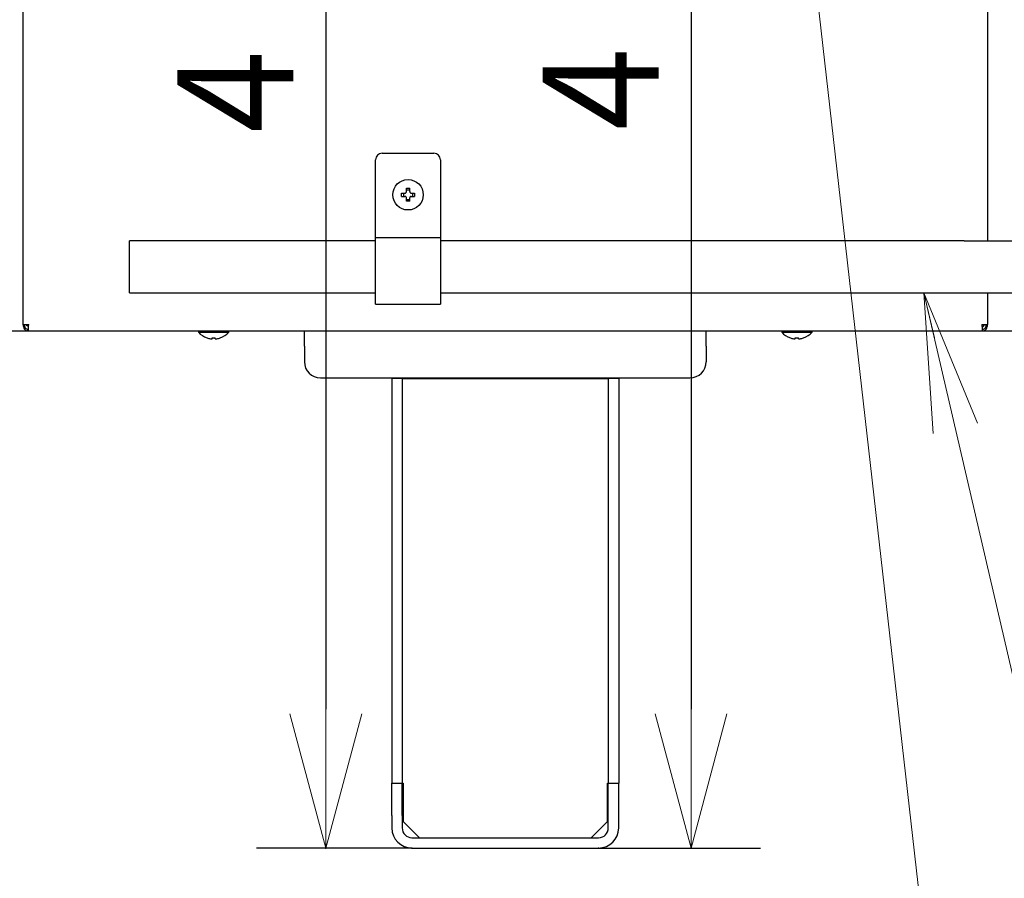
# Model space of a CAD drawing. Extents: x 0 to 420, y 0 to 297.
# Drawn here: x 92 to 113, y 34 to 53 of the extents above; entities that cross this region are included whole.
import ezdxf

# ---------------------------------------------------------------- set-up
doc = ezdxf.new("R2010")
doc.units = 0
doc.layers.get('0').update_dxf_attribs({"linetype": 'CONTINUOUS'})
doc.layers.add('DD0', color=7, linetype='CONTINUOUS')
doc.layers.add('M1', color=3, linetype='CONTINUOUS')
doc.styles.get("Standard").update_dxf_attribs({"font": 'txt', "bigfont": 'BIGFONT'})
doc.dimstyles.new('LEADSTYL', dxfattribs={"dimtxt": 3.2, "dimasz": 3, "dimexe": 0.18, "dimexo": 0.0625, "dimgap": 1, "dimtad": 0, "dimtih": 1, "dimtoh": 1, "dimdec": 4, "dimzin": 0, "dimdsep": 46, "dimtxsty": 'STANDARD', "dimblk1": 'OPEN', "dimblk2": 'OPEN', "dimsah": 1, "dimcen": 0.09, "dimadec": 0, "dimazin": 0, "dimtfac": 1, "dimtdec": 4, "dimtofl": 0, "dimtmove": 0, "dimatfit": 3, "dimfxl": 1, "dimtolj": 1, "dimtzin": 0, "dimarcsym": 0})
doc.dimstyles.get("Standard").update_dxf_attribs({"dimtxt": 3.2, "dimasz": 3, "dimexe": 1.5, "dimexo": 0, "dimgap": 1, "dimtad": 3, "dimtih": 1, "dimtoh": 1, "dimdsep": 46, "dimtxsty": 'STANDARD', "dimblk1": 'OPEN', "dimblk2": 'OPEN', "dimsah": 1, "dimcen": 0.09, "dimadec": 0, "dimazin": 0, "dimtfac": 1, "dimtdec": 4, "dimtofl": 0, "dimtmove": 0, "dimatfit": 3, "dimfxl": 1, "dimtolj": 1, "dimtzin": 0, "dimlwd": 13, "dimlwe": 13, "dimarcsym": 0})

# ---------------------------------------------------------------- blocks, each defined once
blk = doc.blocks.new('_OPEN')
at = {"color": 0, "lineweight": 13}
for p, q in [((-0.965926, 0.258819), (0, 0)), ((0, 0), (-1, 0)), ((0, 0), (-0.965926, -0.258819))]:
    blk.add_line(p, q, dxfattribs=at)
blk = doc.blocks.new('*D11')
for p in [(79.661949, 45.949711), (125.161949, 45.949711), (125.161949, 27.644712)]:
    blk.add_point(p)
at = {"layer": 'DD0', "linetype": 'CONTINUOUS'}
for p, q in [((79.661949, 45.949711), (79.661949, 26.144712)), ((125.161949, 45.949711), (125.161949, 26.144712)), ((82.661949, 27.644712), (122.161949, 27.644712))]:
    blk.add_line(p, q, dxfattribs=at)
at = {"layer": 'DD0', "xscale": 3, "yscale": 3, "rotation": 180}
blk.add_blockref('_OPEN', (79.661949, 27.644712), dxfattribs=at)
at = {"layer": 'DD0', "xscale": 3, "yscale": 3}
blk.add_blockref('_OPEN', (125.161949, 27.644712), dxfattribs=at)
at = {"layer": 'DD0', "width": 0.833333}
blk.add_text('６５０', height=2.5, dxfattribs=at).set_placement((98.870283, 28.344713))
blk = doc.blocks.new('*D13')
for p in [(88.208618, 105.484711), (122.982689, 34.644711), (139.161942, 34.644711)]:
    blk.add_point(p)
at = {"layer": 'DD0', "linetype": 'CONTINUOUS'}
for p, q in [((88.208618, 105.484711), (140.661942, 105.484711)), ((139.161942, 102.484711), (139.161942, 37.644711)), ((122.982689, 34.644711), (140.661942, 34.644711))]:
    blk.add_line(p, q, dxfattribs=at)
at = {"layer": 'DD0', "xscale": 3, "yscale": 3}
for p, rotation in [((139.161942, 105.484711), 90), ((139.161942, 34.644711), 270)]:
    blk.add_blockref('_OPEN', p, dxfattribs=dict(at, rotation=rotation))
at = {"layer": 'DD0', "width": 0.833333}
blk.add_text('１０１２', height=2.5, rotation=90.000003, dxfattribs=at).set_placement((138.461945, 65.273046))
blk = doc.blocks.new('*D14')
for p in [(99.611946, 158.583206), (44.710495, 34.644711), (81.841202, 34.644711)]:
    blk.add_point(p)
at = {"layer": 'DD0', "linetype": 'CONTINUOUS'}
for p, q in [((99.611946, 158.583206), (43.210495, 158.583206)), ((44.710495, 155.583206), (44.710495, 37.644711)), ((81.841202, 34.644711), (43.210495, 34.644711))]:
    blk.add_line(p, q, dxfattribs=at)
at = {"layer": 'DD0', "xscale": 3, "yscale": 3}
for p, rotation in [((44.710495, 158.583206), 90), ((44.710495, 34.644711), 270)]:
    blk.add_blockref('_OPEN', p, dxfattribs=dict(at, rotation=rotation))
at = {"layer": 'DD0', "width": 0.833333}
blk.add_text('１７７１', height=2.5, rotation=90.000003, dxfattribs=at).set_placement((44.010494, 91.822294))
blk = doc.blocks.new('*D16')
for p in [(96.853867, 66.004707), (98.536331, 34.644711), (100.39595, 34.644711)]:
    blk.add_point(p)
at = {"layer": 'DD0', "linetype": 'CONTINUOUS'}
for p, q in [((96.853867, 66.004707), (100.036331, 66.004707)), ((98.536331, 63.004707), (98.536331, 37.644711)), ((100.39595, 34.644711), (97.036331, 34.644711))]:
    blk.add_line(p, q, dxfattribs=at)
at = {"layer": 'DD0', "xscale": 3, "yscale": 3}
for p, rotation in [((98.536331, 66.004707), 90), ((98.536331, 34.644711), 270)]:
    blk.add_blockref('_OPEN', p, dxfattribs=dict(at, rotation=rotation))
at = {"layer": 'DD0', "width": 0.833333}
blk.add_text('４４８', height=2.5, rotation=90.000003, dxfattribs=at).set_placement((97.836334, 49.516576))
blk = doc.blocks.new('*D17')
for p in [(106.045303, 65.024712), (104.427948, 34.644711), (106.42514, 34.644711)]:
    blk.add_point(p)
at = {"layer": 'DD0', "linetype": 'CONTINUOUS'}
for p, q in [((106.045303, 65.024712), (107.92514, 65.024712)), ((106.42514, 62.024712), (106.42514, 37.644711)), ((104.427948, 34.644711), (107.92514, 34.644711))]:
    blk.add_line(p, q, dxfattribs=at)
at = {"layer": 'DD0', "xscale": 3, "yscale": 3}
for p, rotation in [((106.42514, 65.024712), 90), ((106.42514, 34.644711), 270)]:
    blk.add_blockref('_OPEN', p, dxfattribs=dict(at, rotation=rotation))
at = {"layer": 'DD0', "width": 0.833333}
blk.add_text('４２９', height=2.5, rotation=90.000003, dxfattribs=at).set_placement((105.725143, 49.575014))

msp = doc.modelspace()

# ---------------------------------------------------------------- linework, layer by layer
at = {"layer": 'M1', "linetype": 'CONTINUOUS', "lineweight": 25}
for p, q in [((91.992538, 69.57471), (91.992538, 45.949711)), ((112.831356, 69.57471), (112.831356, 47.752193)), ((99.751947, 49.645711), (100.871947, 49.645711)), ((99.611947, 46.390711), (99.611947, 49.505711)), ((101.011947, 49.505711), (101.011947, 46.390711)), ((100.170453, 48.784711), (100.241947, 48.784711)), ((100.170453, 48.714711), (100.241947, 48.714711)), ((100.212403, 48.784711), (100.212403, 48.714711)), ((100.276947, 48.81971), (100.276947, 48.891204)), ((100.346947, 48.849255), (100.276947, 48.849255)), ((100.346947, 48.81971), (100.346947, 48.891204)), ((100.381947, 48.784711), (100.45344, 48.784711)), ((100.381947, 48.714711), (100.45344, 48.714711)), ((100.411491, 48.714711), (100.411491, 48.784711)), ((100.276947, 48.608216), (100.276947, 48.67971)), ((100.276947, 48.650166), (100.346947, 48.650166)), ((100.346947, 48.608216), (100.346947, 48.67971)), ((94.291948, 47.192193), (94.291948, 47.752193)), ((99.611947, 47.752193), (94.291948, 47.752193)), ((99.611947, 47.825711), (101.011947, 47.825711)), ((112.322099, 47.752193), (101.011947, 47.752193)), ((112.322099, 47.752193), (113.807024, 47.752193)), ((94.291948, 46.632193), (94.291948, 47.192193)), ((94.291948, 46.632193), (99.611947, 46.632193)), ((101.011947, 46.632193), (112.322099, 46.632193)), ((112.322099, 46.632193), (113.807024, 46.632193)), ((112.831356, 46.632193), (112.831356, 45.949711)), ((99.611947, 46.390711), (101.011947, 46.390711)), ((91.992538, 45.949711), (92.116282, 45.949711)), ((92.076937, 45.924474), (92.061051, 45.949711)), ((112.707612, 45.949711), (112.831356, 45.949711)), ((112.762052, 45.949711), (112.722611, 45.900056)), ((85.376294, 45.809711), (92.099105, 45.809711)), ((92.112583, 45.896536), (92.076937, 45.924474)), ((92.099105, 45.809711), (92.099105, 45.84471)), ((92.099105, 45.809711), (92.105573, 45.809711)), ((92.105573, 45.809711), (92.105573, 45.84471)), ((92.105573, 45.809711), (112.718321, 45.809711)), ((95.78295, 45.809711), (95.78295, 45.78171)), ((95.78295, 45.78171), (96.440951, 45.78171)), ((96.440951, 45.78171), (96.440951, 45.809711)), ((98.071947, 45.48071), (98.071947, 45.809711)), ((106.751947, 45.48071), (106.751947, 45.809711)), ((108.38295, 45.809711), (108.38295, 45.78171)), ((108.38295, 45.78171), (109.040951, 45.78171)), ((109.040951, 45.78171), (109.040951, 45.809711)), ((112.722611, 45.900056), (112.71154, 45.89362)), ((112.718321, 45.809711), (112.718321, 45.84471)), ((112.718321, 45.809711), (112.724788, 45.809711)), ((112.724788, 45.809711), (112.724788, 45.84471)), ((112.724788, 45.809711), (119.375627, 45.809711)), ((96.07695, 45.641699), (96.07695, 45.659455)), ((96.14695, 45.641699), (96.14695, 45.659455)), ((108.67695, 45.641699), (108.67695, 45.659455)), ((108.74695, 45.641699), (108.74695, 45.659455)), ((98.071947, 45.48071), (98.071947, 45.144711)), ((106.751947, 45.48071), (106.751947, 45.144711)), ((98.421947, 44.79471), (106.401947, 44.79471)), ((99.961947, 44.780711), (99.961947, 44.79471)), ((99.961947, 44.780711), (99.961947, 36.04471)), ((100.185947, 44.780711), (99.961947, 44.780711)), ((100.185947, 44.79471), (100.185947, 44.780711)), ((100.185947, 44.780711), (100.185947, 36.04471)), ((100.185947, 44.780711), (100.325947, 44.780711)), ((100.325947, 44.780711), (104.497947, 44.780711)), ((104.497947, 44.780711), (104.637947, 44.780711)), ((104.637947, 44.780711), (104.637947, 44.79471)), ((104.637947, 44.780711), (104.637947, 36.04471)), ((104.861947, 44.780711), (104.637947, 44.780711)), ((104.861947, 44.79471), (104.861947, 44.780711)), ((104.861947, 44.780711), (104.861947, 36.04471)), ((99.961947, 36.04471), (100.206947, 36.04471)), ((99.961947, 35.344711), (99.961947, 36.04471)), ((100.185947, 35.344711), (100.185947, 36.04471)), ((100.206947, 36.044011), (100.206947, 35.218711)), ((104.616947, 36.04471), (104.861947, 36.04471)), ((104.616947, 35.218711), (104.616947, 36.044011)), ((104.637947, 35.344711), (104.637947, 36.04471)), ((104.861947, 35.344711), (104.861947, 36.04471)), ((99.961947, 35.344711), (99.961947, 35.07871)), ((100.185947, 35.344711), (100.185947, 35.07871)), ((104.637947, 35.07871), (104.637947, 35.344711)), ((104.861947, 35.07871), (104.861947, 35.344711)), ((100.206947, 35.218711), (100.556947, 34.868711)), ((104.266947, 34.868711), (104.616947, 35.218711)), ((100.395947, 34.868711), (104.427947, 34.868711)), ((100.395947, 34.64471), (104.427947, 34.64471))]:
    msp.add_line(p, q, dxfattribs=at)
msp.add_circle((100.311947, 48.74971), 0.329, dxfattribs=at)
for centre, radius, start, end in [((99.751947, 49.505711), 0.14, 90, 180), ((100.871947, 49.505711), 0.14, 0, 90), ((96.11195, 46.076377), 0.441667, 221.849003, 251.250032), ((96.11195, 46.076377), 0.441667, 288.749968, 318.150997), ((108.71195, 46.076377), 0.441667, 221.849003, 251.250032), ((108.71195, 46.076377), 0.441667, 288.749968, 318.150997), ((96.11195, 46.076377), 0.440278, 251.253977, 260.85169), ((96.11195, 46.076377), 0.440278, 279.14831, 288.746023), ((108.71195, 46.076377), 0.440278, 251.253977, 260.85169), ((108.71195, 46.076377), 0.440278, 279.14831, 288.746023), ((98.421947, 45.14471), 0.35, 180, 270), ((106.401947, 45.14471), 0.35, 270, 360), ((100.395947, 35.07871), 0.434, 180, 270), ((100.395947, 35.07871), 0.21, 180, 270), ((104.427947, 35.07871), 0.21, 270, 360), ((104.427947, 35.07871), 0.434, 270, 360)]:
    msp.add_arc(centre, radius, start, end, dxfattribs=at)
at = {"layer": 'M1', "linetype": 'CONTINUOUS', "lineweight": 25, "extrusion": (0, 0, -1)}
for points, knots in [([(100.170453, 48.714711), (100.17038, 48.717623), (100.170306, 48.720534), (100.170245, 48.723449), (100.170184, 48.726363), (100.170136, 48.72928), (100.170097, 48.732197), (100.170058, 48.735114), (100.170027, 48.738033), (100.170008, 48.740952), (100.169988, 48.743871), (100.169978, 48.746791), (100.169978, 48.74971), (100.169978, 48.75263), (100.169988, 48.75555), (100.170008, 48.758469), (100.170028, 48.761388), (100.170058, 48.764307), (100.170097, 48.767225), (100.170136, 48.770142), (100.170184, 48.773059), (100.170245, 48.775973), (100.170306, 48.778887), (100.170379, 48.781799), (100.170453, 48.784711)], [0, 0, 0, 0, 1, 1, 1, 2, 2, 2, 3, 3, 3, 4, 4, 4, 5, 5, 5, 6, 6, 6, 7, 7, 7, 8, 8, 8, 8]), ([(100.241947, 48.784711), (100.245814, 48.785075), (100.24968, 48.785439), (100.253366, 48.786626), (100.257052, 48.787813), (100.260557, 48.789822), (100.263613, 48.792223), (100.266669, 48.794624), (100.269275, 48.797418), (100.271374, 48.800763), (100.273474, 48.804108), (100.275065, 48.808004), (100.27591, 48.811253), (100.276754, 48.814503), (100.27685, 48.817107), (100.276947, 48.81971)], [0, 0, 0, 0, 1, 1, 1, 2, 2, 2, 3, 3, 3, 4, 4, 4, 5, 5, 5, 5]), ([(100.276947, 48.67971), (100.276583, 48.683577), (100.276218, 48.687444), (100.275032, 48.69113), (100.273845, 48.694816), (100.271836, 48.698321), (100.269435, 48.701377), (100.267033, 48.704433), (100.26424, 48.707038), (100.260895, 48.709138), (100.25755, 48.711237), (100.253654, 48.712828), (100.250404, 48.713673), (100.247155, 48.714517), (100.244551, 48.714614), (100.241947, 48.714711)], [0, 0, 0, 0, 1, 1, 1, 2, 2, 2, 3, 3, 3, 4, 4, 4, 5, 5, 5, 5]), ([(100.276947, 48.891204), (100.279859, 48.891278), (100.282771, 48.891351), (100.285685, 48.891412), (100.288599, 48.891472), (100.291515, 48.891521), (100.294433, 48.89156), (100.297351, 48.891599), (100.300269, 48.89163), (100.303188, 48.89165), (100.306107, 48.891669), (100.309027, 48.891679), (100.311947, 48.891679), (100.314867, 48.891679), (100.317786, 48.89167), (100.320705, 48.89165), (100.323625, 48.89163), (100.326543, 48.891599), (100.329461, 48.89156), (100.332378, 48.891521), (100.335295, 48.891473), (100.338209, 48.891412), (100.341123, 48.891351), (100.344035, 48.891278), (100.346947, 48.891204)], [0, 0, 0, 0, 1, 1, 1, 2, 2, 2, 3, 3, 3, 4, 4, 4, 5, 5, 5, 6, 6, 6, 7, 7, 7, 8, 8, 8, 8]), ([(100.346947, 48.81971), (100.347311, 48.815844), (100.347675, 48.811978), (100.348862, 48.808292), (100.350049, 48.804606), (100.352058, 48.801101), (100.354459, 48.798045), (100.35686, 48.794989), (100.359654, 48.792382), (100.362999, 48.790283), (100.366344, 48.788184), (100.37024, 48.786592), (100.373489, 48.785748), (100.376739, 48.784903), (100.379343, 48.784807), (100.381947, 48.784711)], [0, 0, 0, 0, 1, 1, 1, 2, 2, 2, 3, 3, 3, 4, 4, 4, 5, 5, 5, 5]), ([(100.381947, 48.714711), (100.37808, 48.714347), (100.374214, 48.713982), (100.370528, 48.712796), (100.366842, 48.711609), (100.363337, 48.7096), (100.360281, 48.707198), (100.357225, 48.704797), (100.354619, 48.702004), (100.352519, 48.698659), (100.35042, 48.695314), (100.348828, 48.691417), (100.347984, 48.688167), (100.34714, 48.684918), (100.347043, 48.682314), (100.346947, 48.67971)], [0, 0, 0, 0, 1, 1, 1, 2, 2, 2, 3, 3, 3, 4, 4, 4, 5, 5, 5, 5]), ([(100.45344, 48.784711), (100.453514, 48.781799), (100.453588, 48.778887), (100.453648, 48.775973), (100.453709, 48.773059), (100.453758, 48.770142), (100.453797, 48.767225), (100.453836, 48.764307), (100.453866, 48.761388), (100.453886, 48.758469), (100.453906, 48.75555), (100.453916, 48.75263), (100.453916, 48.74971), (100.453916, 48.746791), (100.453906, 48.743871), (100.453886, 48.740952), (100.453866, 48.738033), (100.453836, 48.735114), (100.453797, 48.732197), (100.453757, 48.72928), (100.453709, 48.726363), (100.453648, 48.723449), (100.453587, 48.720534), (100.453514, 48.717623), (100.45344, 48.714711)], [0, 0, 0, 0, 1, 1, 1, 2, 2, 2, 3, 3, 3, 4, 4, 4, 5, 5, 5, 6, 6, 6, 7, 7, 7, 8, 8, 8, 8]), ([(100.346947, 48.608216), (100.344035, 48.608143), (100.341123, 48.608069), (100.338209, 48.608009), (100.335295, 48.607948), (100.332378, 48.6079), (100.329461, 48.607861), (100.326543, 48.607821), (100.323625, 48.607791), (100.320705, 48.607771), (100.317786, 48.607751), (100.314867, 48.607742), (100.311947, 48.607742), (100.309027, 48.607742), (100.306107, 48.607751), (100.303188, 48.607771), (100.300269, 48.607791), (100.297351, 48.607821), (100.294433, 48.607861), (100.291515, 48.6079), (100.288599, 48.607948), (100.285685, 48.608009), (100.282771, 48.60807), (100.279859, 48.608143), (100.276947, 48.608216)], [0, 0, 0, 0, 1, 1, 1, 2, 2, 2, 3, 3, 3, 4, 4, 4, 5, 5, 5, 6, 6, 6, 7, 7, 7, 8, 8, 8, 8]), ([(91.992538, 45.949711), (91.994657, 45.931366), (91.996776, 45.91302), (92.001966, 45.896135), (92.007157, 45.87925), (92.015419, 45.863824), (92.025319, 45.850715), (92.035219, 45.837607), (92.046758, 45.826815), (92.059329, 45.820368), (92.071899, 45.81392), (92.085502, 45.811815), (92.099105, 45.809711)], [0, 0, 0, 0, 1, 1, 1, 2, 2, 2, 3, 3, 3, 4, 4, 4, 4]), ([(92.017287, 45.949711), (92.019034, 45.935951), (92.020781, 45.922192), (92.024832, 45.909528), (92.028882, 45.896864), (92.035237, 45.885296), (92.04282, 45.875464), (92.050402, 45.865633), (92.059214, 45.85754), (92.0688, 45.852703), (92.078385, 45.847867), (92.088746, 45.846289), (92.099105, 45.84471)], [0, 0, 0, 0, 1, 1, 1, 2, 2, 2, 3, 3, 3, 4, 4, 4, 4]), ([(92.105573, 45.84471), (92.106543, 45.847172), (92.107513, 45.849634), (92.10825, 45.852703), (92.109586, 45.858267), (92.110154, 45.865829), (92.110927, 45.875464), (92.1117, 45.885099), (92.112678, 45.896808), (92.113604, 45.909528), (92.114531, 45.922248), (92.115406, 45.93598), (92.116282, 45.949711)], [0, 0, 0, 0, 1, 1, 1, 2, 2, 2, 3, 3, 3, 4, 4, 4, 4]), ([(92.105573, 45.809711), (92.106544, 45.813014), (92.107515, 45.816318), (92.10825, 45.820368), (92.109609, 45.827853), (92.11016, 45.837886), (92.110927, 45.850715), (92.111693, 45.863544), (92.112676, 45.87917), (92.113604, 45.896135), (92.114533, 45.9131), (92.115407, 45.931406), (92.116282, 45.949711)], [0, 0, 0, 0, 1, 1, 1, 2, 2, 2, 3, 3, 3, 4, 4, 4, 4]), ([(112.707612, 45.949711), (112.708486, 45.931405), (112.709361, 45.913101), (112.710289, 45.896135), (112.711218, 45.87917), (112.7122, 45.863545), (112.712967, 45.850715), (112.713734, 45.837886), (112.714285, 45.827853), (112.715644, 45.820368), (112.716379, 45.816318), (112.71735, 45.813014), (112.718321, 45.809711)], [0, 0, 0, 0, 1, 1, 1, 2, 2, 2, 3, 3, 3, 4, 4, 4, 4]), ([(112.707612, 45.949711), (112.708487, 45.93598), (112.709363, 45.922248), (112.710289, 45.909528), (112.711216, 45.896809), (112.712194, 45.885099), (112.712967, 45.875464), (112.71374, 45.865829), (112.714308, 45.858267), (112.715644, 45.852703), (112.71638, 45.849634), (112.717351, 45.847172), (112.718321, 45.84471)], [0, 0, 0, 0, 1, 1, 1, 2, 2, 2, 3, 3, 3, 4, 4, 4, 4]), ([(112.724788, 45.809711), (112.738391, 45.811815), (112.751994, 45.81392), (112.764565, 45.820368), (112.777136, 45.826816), (112.788675, 45.837607), (112.798575, 45.850715), (112.808475, 45.863824), (112.816737, 45.879249), (112.821927, 45.896135), (112.827118, 45.913021), (112.829237, 45.931366), (112.831356, 45.949711)], [0, 0, 0, 0, 1, 1, 1, 2, 2, 2, 3, 3, 3, 4, 4, 4, 4]), ([(112.724788, 45.84471), (112.735148, 45.846288), (112.745508, 45.847867), (112.755094, 45.852703), (112.76468, 45.857539), (112.773491, 45.865633), (112.781074, 45.875464), (112.788657, 45.885295), (112.795011, 45.896864), (112.799062, 45.909528), (112.803113, 45.922192), (112.804859, 45.935952), (112.806607, 45.949711)], [0, 0, 0, 0, 1, 1, 1, 2, 2, 2, 3, 3, 3, 4, 4, 4, 4]), ([(95.969982, 45.65815), (95.969991, 45.658175), (95.97, 45.658201), (95.970011, 45.658231), (95.970034, 45.658293), (95.970064, 45.658377), (95.970101, 45.658476), (95.970141, 45.658587), (95.970188, 45.658718), (95.970249, 45.658884), (95.970309, 45.659051), (95.970383, 45.659253), (95.970457, 45.659455)], [0, 0, 0, 0, 1, 1, 1, 2, 2, 2, 3, 3, 3, 4, 4, 4, 4]), ([(96.041951, 45.641699), (96.045814, 45.641138), (96.049677, 45.640578), (96.053369, 45.640172), (96.057061, 45.639767), (96.060582, 45.639517), (96.063616, 45.639427), (96.066651, 45.639336), (96.069198, 45.639404), (96.071378, 45.639551), (96.073331, 45.639682), (96.074988, 45.639877), (96.075913, 45.640506), (96.076387, 45.640828), (96.076668, 45.641264), (96.07695, 45.641699)], [0, 0, 0, 0, 1, 1, 1, 2, 2, 2, 3, 3, 3, 4, 4, 4, 5, 5, 5, 5]), ([(96.07695, 45.659455), (96.079862, 45.659253), (96.082774, 45.659052), (96.085689, 45.658884), (96.088603, 45.658717), (96.091519, 45.658584), (96.094436, 45.658476), (96.097354, 45.658368), (96.100273, 45.658286), (96.103192, 45.658231), (96.106111, 45.658176), (96.109031, 45.65815), (96.11195, 45.65815), (96.11487, 45.65815), (96.11779, 45.658177), (96.120709, 45.658231), (96.123628, 45.658286), (96.126547, 45.658369), (96.129464, 45.658476), (96.132382, 45.658584), (96.135298, 45.658717), (96.138212, 45.658884), (96.141127, 45.659051), (96.144038, 45.659253), (96.14695, 45.659455)], [0, 0, 0, 0, 1, 1, 1, 2, 2, 2, 3, 3, 3, 4, 4, 4, 5, 5, 5, 6, 6, 6, 7, 7, 7, 8, 8, 8, 8]), ([(96.14695, 45.641699), (96.147493, 45.641124), (96.148035, 45.640549), (96.148865, 45.640172), (96.150141, 45.639594), (96.152096, 45.639484), (96.154463, 45.639427), (96.156849, 45.639369), (96.159653, 45.639364), (96.163002, 45.639551), (96.166351, 45.639737), (96.170244, 45.640116), (96.173493, 45.640506), (96.176742, 45.640896), (96.179346, 45.641298), (96.18195, 45.641699)], [0, 0, 0, 0, 1, 1, 1, 2, 2, 2, 3, 3, 3, 4, 4, 4, 5, 5, 5, 5]), ([(96.253444, 45.659455), (96.253518, 45.659253), (96.253591, 45.659051), (96.253652, 45.658884), (96.253712, 45.658718), (96.25376, 45.658587), (96.2538, 45.658476), (96.253837, 45.658376), (96.253867, 45.658293), (96.25389, 45.658231), (96.253901, 45.6582), (96.25391, 45.658175), (96.253919, 45.65815)], [0, 0, 0, 0, 1, 1, 1, 2, 2, 2, 3, 3, 3, 4, 4, 4, 4]), ([(108.569982, 45.65815), (108.569991, 45.658175), (108.57, 45.658201), (108.570011, 45.658231), (108.570034, 45.658293), (108.570064, 45.658377), (108.570101, 45.658476), (108.570141, 45.658587), (108.570188, 45.658718), (108.570249, 45.658884), (108.570309, 45.659051), (108.570383, 45.659253), (108.570457, 45.659455)], [0, 0, 0, 0, 1, 1, 1, 2, 2, 2, 3, 3, 3, 4, 4, 4, 4]), ([(108.641951, 45.641699), (108.645814, 45.641138), (108.649677, 45.640578), (108.653369, 45.640172), (108.657062, 45.639767), (108.660583, 45.639517), (108.663617, 45.639427), (108.666651, 45.639336), (108.669198, 45.639404), (108.671378, 45.639551), (108.673331, 45.639682), (108.674988, 45.639877), (108.675913, 45.640506), (108.676387, 45.640828), (108.676668, 45.641264), (108.67695, 45.641699)], [0, 0, 0, 0, 1, 1, 1, 2, 2, 2, 3, 3, 3, 4, 4, 4, 5, 5, 5, 5]), ([(108.67695, 45.659455), (108.679862, 45.659253), (108.682774, 45.659052), (108.685689, 45.658884), (108.688603, 45.658717), (108.691519, 45.658584), (108.694437, 45.658476), (108.697354, 45.658368), (108.700273, 45.658286), (108.703192, 45.658231), (108.706111, 45.658176), (108.709031, 45.65815), (108.71195, 45.65815), (108.71487, 45.65815), (108.71779, 45.658177), (108.720709, 45.658231), (108.723628, 45.658286), (108.726547, 45.658369), (108.729464, 45.658476), (108.732382, 45.658584), (108.735298, 45.658717), (108.738212, 45.658884), (108.741127, 45.659051), (108.744038, 45.659253), (108.74695, 45.659455)], [0, 0, 0, 0, 1, 1, 1, 2, 2, 2, 3, 3, 3, 4, 4, 4, 5, 5, 5, 6, 6, 6, 7, 7, 7, 8, 8, 8, 8]), ([(108.74695, 45.641699), (108.747493, 45.641124), (108.748035, 45.640549), (108.748865, 45.640172), (108.750141, 45.639594), (108.752096, 45.639484), (108.754463, 45.639427), (108.756849, 45.639369), (108.759653, 45.639364), (108.763002, 45.639551), (108.766351, 45.639737), (108.770245, 45.640116), (108.773493, 45.640506), (108.776742, 45.640896), (108.779346, 45.641298), (108.78195, 45.641699)], [0, 0, 0, 0, 1, 1, 1, 2, 2, 2, 3, 3, 3, 4, 4, 4, 5, 5, 5, 5]), ([(108.853444, 45.659455), (108.853518, 45.659253), (108.853591, 45.659051), (108.853652, 45.658884), (108.853712, 45.658718), (108.85376, 45.658587), (108.8538, 45.658476), (108.853837, 45.658376), (108.853867, 45.658293), (108.85389, 45.658231), (108.853901, 45.6582), (108.85391, 45.658175), (108.853919, 45.65815)], [0, 0, 0, 0, 1, 1, 1, 2, 2, 2, 3, 3, 3, 4, 4, 4, 4])]:
    msp.add_open_spline(points, degree=3, knots=knots, dxfattribs=at)

# ---------------------------------------------------------------- dimensions: what is measured, and where the dimension line sits
at = {"layer": 'DD0', "color": 7}
for base, p1, p2, text, override, picture, middle in [((44.710495, 34.644711), (99.611946, 158.583206), (81.841202, 34.644711), '１７７１', {"dimtxt": 2.5, "dimexe": 1.500001, "dimexo": 3.36568e-06, "dimtih": 1, "dimtoh": 1, "dimtmove": 2, "dimlwd": 13, "dimlwe": 13}, '*D14', (42.760495, 96.61396)), ((139.161942, 34.644711), (88.208618, 105.484711), (122.982689, 34.644711), '１０１２', {"dimtxt": 2.5, "dimexe": 1.5, "dimexo": 2.40265e-06, "dimtih": 1, "dimtoh": 1, "dimtmove": 2, "dimlwd": 13, "dimlwe": 13}, '*D13', (137.211941, 70.064712)), ((98.536331, 34.644711), (96.853867, 66.004707), (100.39595, 34.644711), '４４８', {"dimtxt": 2.5, "dimexe": 1.500002, "dimexo": 3.36085e-06, "dimtih": 1, "dimtoh": 1, "dimtmove": 2, "dimlwd": 13, "dimlwe": 13}, '*D16', (96.586331, 53.058243)), ((106.42514, 34.644711), (106.045303, 65.024712), (104.427948, 34.644711), '４２９', {"dimtxt": 2.5, "dimexe": 2.121168, "dimexo": 1.20525e-06, "dimtih": 1, "dimtoh": 1, "dimtmove": 2, "dimlwd": 13, "dimlwe": 13}, '*D17', (104.47514, 53.11668))]:
    dim = msp.add_linear_dim(base=base, p1=p1, p2=p2, angle=90, text=text, dimstyle='STANDARD', override=override, dxfattribs=at)
    dim.commit()
    dim.dimension.update_dxf_attribs({"geometry": picture, "text_midpoint": middle, "dimtype": 160, "text_rotation": 90.000002})
dim = msp.add_linear_dim(base=(125.161949, 27.644712), p1=(79.661949, 45.949711), p2=(125.161949, 45.949711), text='６５０', dimstyle='STANDARD', override={"dimtxt": 2.5, "dimexe": 1.5, "dimexo": 4.9473e-07, "dimtih": 1, "dimtoh": 1, "dimtmove": 2, "dimlwd": 13, "dimlwe": 13}, dxfattribs=at)
dim.commit()
dim.dimension.update_dxf_attribs({"geometry": '*D11', "text_midpoint": (102.411949, 29.594712), "dimtype": 160})

# ---------------------------------------------------------------- leaders
at = {"layer": 'DD0'}
for points in [[(96.144814, 66.004707), (72.661621, 13.644713), (38.561619, 13.644713)], [(107.786629, 65.024712), (112.83136, 20.644712), (78.731361, 20.644712)], [(111.455566, 46.632195), (119.10984, 13.644709), (92.509842, 13.644709)]]:
    msp.add_leader(points, dimstyle='LEADSTYL', override={"dimldrblk": 'OPEN', "dimlwd": 13, "dimlwe": 13}, dxfattribs=at)

doc.saveas('drawing.dxf')
